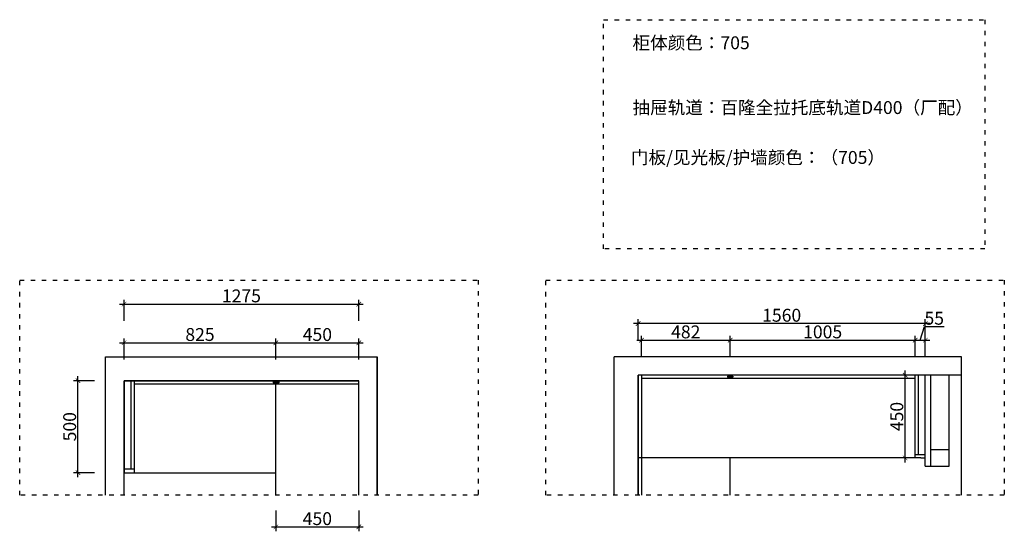
# Model space of a CAD drawing. Units: millimetres. Extents: x 1688916 to 1697447, y -803476 to -796906.
# Drawn here: x 1692100 to 1697447, y -799686 to -796906 of the extents above; entities that cross this region are included whole.
import ezdxf

# ---------------------------------------------------------------- set-up
doc = ezdxf.new("R2010")
doc.units = ezdxf.units.MM
doc.header["$LTSCALE"] = 2
doc.header["$PDMODE"] = 35
doc.linetypes.add('1', pattern=[30, 12, -18])
doc.linetypes.add('CONTINOUS', pattern=[0])
doc.dimstyles.new('1', dxfattribs={"dimscale": 0, "dimtxt": 70, "dimasz": 24.5, "dimexe": 24, "dimexo": 24.5, "dimgap": 10, "dimtad": 1, "dimdec": 0, "dimzin": 0, "dimdsep": 46, "dimtxsty": 'Standard', "dimblk": 'ARCHTICK', "dimcen": 5, "dimdle": 24.5, "dimclrd": 4, "dimclre": 4, "dimclrt": 4, "dimadec": 0, "dimazin": 0, "dimtfac": 1, "dimtdec": 0, "dimtofl": 0, "dimtmove": 1, "dimatfit": 3, "dimfxl": 70, "dimfxlon": 1, "dimtolj": 1, "dimtzin": 0, "dimarcsym": 0})

# ---------------------------------------------------------------- blocks, each defined once
blk = doc.blocks.new('_ArchTick')
at = {"color": 0, "linetype": 'ByBlock', "const_width": 0.15}
blk.add_lwpolyline([(-0.5, -0.5), (0.5, 0.5)], dxfattribs=at)
blk = doc.blocks.new('*D12')
at = {"color": 4, "linetype": 'Continuous', "lineweight": -2, "transparency": 16777216}
for p, q in [((1692667, -798541.6), (1692667, -798427.6)), ((1693942, -798541.6), (1693942, -798427.6))]:
    blk.add_line(p, q, dxfattribs=at)
at = {"color": 4, "lineweight": -2, "transparency": 16777216}
blk.add_line((1692642.5, -798451.6), (1693966.5, -798451.6), dxfattribs=at)
at = {"layer": 'Defpoints', "color": 0, "transparency": 16777216}
for p in [(1693942, -798451.6), (1692667, -798722.6), (1693942, -798722.6)]:
    blk.add_point(p, dxfattribs=at)
at = {"color": 4, "lineweight": -2, "transparency": 16777216, "xscale": 24.5, "yscale": 24.5, "zscale": 24.5, "rotation": 180}
blk.add_blockref('_ArchTick', (1692667, -798451.6), dxfattribs=at)
at = {"color": 4, "lineweight": -2, "transparency": 16777216, "xscale": 24.5, "yscale": 24.5, "zscale": 24.5}
blk.add_blockref('_ArchTick', (1693942, -798451.6), dxfattribs=at)
at = {"color": 4, "transparency": 16777216, "insert": (1693304.5, -798406.6), "char_height": 70, "attachment_point": 5}
blk.add_mtext('\\A1;1275', dxfattribs=at)
blk = doc.blocks.new('*D18')
at = {"color": 4, "linetype": 'Continuous', "lineweight": -2, "transparency": 16777216}
for p, q in [((1692506.8, -798867.4), (1692392.8, -798867.4)), ((1692506.8, -799367.4), (1692392.8, -799367.4))]:
    blk.add_line(p, q, dxfattribs=at)
at = {"color": 4, "lineweight": -2, "transparency": 16777216}
blk.add_line((1692416.8, -799391.9), (1692416.8, -798842.9), dxfattribs=at)
at = {"layer": 'Defpoints', "color": 0, "transparency": 16777216}
for p in [(1692416.8, -798867.4), (1692841.4, -798867.4), (1692841.4, -799367.4)]:
    blk.add_point(p, dxfattribs=at)
at = {"color": 4, "lineweight": -2, "transparency": 16777216, "xscale": 24.5, "yscale": 24.5, "zscale": 24.5}
for p, rotation in [((1692416.8, -798867.4), 90), ((1692416.8, -799367.4), 270)]:
    blk.add_blockref('_ArchTick', p, dxfattribs=dict(at, rotation=rotation))
at = {"color": 4, "transparency": 16777216, "insert": (1692371.8, -799117.4), "char_height": 70, "attachment_point": 5, "rotation": 90}
blk.add_mtext('\\A1;500', dxfattribs=at)
blk = doc.blocks.new('*D19')
at = {"color": 4, "linetype": 'Continuous', "lineweight": -2, "transparency": 16777216}
for p, q in [((1693492, -799571.7), (1693492, -799685.7)), ((1693942, -799571.7), (1693942, -799685.7))]:
    blk.add_line(p, q, dxfattribs=at)
at = {"color": 4, "lineweight": -2, "transparency": 16777216}
blk.add_line((1693467.5, -799661.7), (1693966.5, -799661.7), dxfattribs=at)
at = {"layer": 'Defpoints', "color": 0, "linetype": 'CONTINOUS', "transparency": 16777216}
for p in [(1693492, -799233.6), (1693942, -799233.6), (1693942, -799661.7)]:
    blk.add_point(p, dxfattribs=at)
at = {"color": 4, "linetype": 'CONTINOUS', "lineweight": -2, "transparency": 16777216, "xscale": 24.5, "yscale": 24.5, "zscale": 24.5, "rotation": 180}
blk.add_blockref('_ArchTick', (1693492, -799661.7), dxfattribs=at)
at = {"color": 4, "linetype": 'CONTINOUS', "lineweight": -2, "transparency": 16777216, "xscale": 24.5, "yscale": 24.5, "zscale": 24.5}
blk.add_blockref('_ArchTick', (1693942, -799661.7), dxfattribs=at)
at = {"color": 4, "linetype": 'CONTINOUS', "transparency": 16777216, "insert": (1693717, -799616.7), "char_height": 70, "attachment_point": 5}
blk.add_mtext('\\A1;450', dxfattribs=at)
blk = doc.blocks.new('*D30')
at = {"color": 4, "lineweight": -2, "transparency": 16777216}
blk.add_line((1697042.9, -798557), (1695433.9, -798557), dxfattribs=at)
at = {"color": 4, "linetype": 'Continuous', "lineweight": -2, "transparency": 16777216}
for p, q in [((1695458.4, -798647), (1695458.4, -798533)), ((1697018.4, -798647), (1697018.4, -798533))]:
    blk.add_line(p, q, dxfattribs=at)
at = {"layer": 'Defpoints', "color": 0, "transparency": 16777216}
for p in [(1695458.4, -798557), (1695458.4, -798837.1), (1697018.4, -798837.1)]:
    blk.add_point(p, dxfattribs=at)
at = {"color": 4, "lineweight": -2, "transparency": 16777216, "xscale": 24.5, "yscale": 24.5, "zscale": 24.5, "rotation": 180}
blk.add_blockref('_ArchTick', (1695458.4, -798557), dxfattribs=at)
at = {"color": 4, "lineweight": -2, "transparency": 16777216, "xscale": 24.5, "yscale": 24.5, "zscale": 24.5}
blk.add_blockref('_ArchTick', (1697018.4, -798557), dxfattribs=at)
at = {"color": 4, "transparency": 16777216, "insert": (1696238.4, -798512), "char_height": 70, "attachment_point": 5}
blk.add_mtext('\\A1;1560', dxfattribs=at)
blk = doc.blocks.new('*D31')
at = {"color": 4, "lineweight": -2, "transparency": 16777216}
blk.add_line((1696908.6, -799311.6), (1696908.6, -798812.6), dxfattribs=at)
at = {"color": 4, "linetype": 'Continuous', "lineweight": -2, "transparency": 16777216}
for p, q in [((1696948.1, -798837.1), (1696884.6, -798837.1)), ((1696948.1, -799287.1), (1696884.6, -799287.1))]:
    blk.add_line(p, q, dxfattribs=at)
at = {"layer": 'Defpoints', "color": 0, "transparency": 16777216}
for p in [(1696908.6, -798837.1), (1696972.6, -798837.1), (1696972.6, -799287.1)]:
    blk.add_point(p, dxfattribs=at)
at = {"color": 4, "lineweight": -2, "transparency": 16777216, "xscale": 24.5, "yscale": 24.5, "zscale": 24.5}
for p, rotation in [((1696908.6, -798837.1), 90), ((1696908.6, -799287.1), 270)]:
    blk.add_blockref('_ArchTick', p, dxfattribs=dict(at, rotation=rotation))
at = {"color": 4, "transparency": 16777216, "insert": (1696863.6, -799062.1), "char_height": 70, "attachment_point": 5, "rotation": 90}
blk.add_mtext('\\A1;450', dxfattribs=at)
blk = doc.blocks.new('*D56')
at = {"color": 4, "lineweight": -2, "transparency": 16777216}
blk.add_line((1692642.5, -798661.5), (1693516.5, -798661.5), dxfattribs=at)
at = {"color": 4, "linetype": 'Continuous', "lineweight": -2, "transparency": 16777216}
for p, q in [((1692667, -798751.5), (1692667, -798637.5)), ((1693492, -798751.5), (1693492, -798637.5))]:
    blk.add_line(p, q, dxfattribs=at)
at = {"layer": 'Defpoints', "color": 0, "linetype": 'CONTINOUS', "transparency": 16777216}
for p in [(1693492, -798661.5), (1692667, -798867.4), (1693492, -798867.4)]:
    blk.add_point(p, dxfattribs=at)
at = {"color": 4, "linetype": 'CONTINOUS', "lineweight": -2, "transparency": 16777216, "xscale": 24.5, "yscale": 24.5, "zscale": 24.5, "rotation": 180}
blk.add_blockref('_ArchTick', (1692667, -798661.5), dxfattribs=at)
at = {"color": 4, "linetype": 'CONTINOUS', "lineweight": -2, "transparency": 16777216, "xscale": 24.5, "yscale": 24.5, "zscale": 24.5}
blk.add_blockref('_ArchTick', (1693492, -798661.5), dxfattribs=at)
at = {"color": 4, "linetype": 'CONTINOUS', "transparency": 16777216, "insert": (1693079.5, -798616.5), "char_height": 70, "attachment_point": 5}
blk.add_mtext('\\A1;825', dxfattribs=at)
blk = doc.blocks.new('*D57')
at = {"color": 4, "lineweight": -2, "transparency": 16777216}
blk.add_line((1693467.5, -798661.5), (1693966.5, -798661.5), dxfattribs=at)
at = {"color": 4, "linetype": 'Continuous', "lineweight": -2, "transparency": 16777216}
for p, q in [((1693492, -798751.5), (1693492, -798637.5)), ((1693942, -798751.5), (1693942, -798637.5))]:
    blk.add_line(p, q, dxfattribs=at)
at = {"layer": 'Defpoints', "color": 0, "linetype": 'CONTINOUS', "transparency": 16777216}
for p in [(1693942, -798661.5), (1693492, -798867.4), (1693942, -798867.4)]:
    blk.add_point(p, dxfattribs=at)
at = {"color": 4, "linetype": 'CONTINOUS', "lineweight": -2, "transparency": 16777216, "xscale": 24.5, "yscale": 24.5, "zscale": 24.5, "rotation": 180}
blk.add_blockref('_ArchTick', (1693492, -798661.5), dxfattribs=at)
at = {"color": 4, "linetype": 'CONTINOUS', "lineweight": -2, "transparency": 16777216, "xscale": 24.5, "yscale": 24.5, "zscale": 24.5}
blk.add_blockref('_ArchTick', (1693942, -798661.5), dxfattribs=at)
at = {"color": 4, "linetype": 'CONTINOUS', "transparency": 16777216, "insert": (1693717, -798616.5), "char_height": 70, "attachment_point": 5}
blk.add_mtext('\\A1;450', dxfattribs=at)
blk = doc.blocks.new('*D58')
at = {"color": 4, "lineweight": -2, "transparency": 16777216}
blk.add_line((1695451.9, -798647.2), (1695982.9, -798647.2), dxfattribs=at)
at = {"color": 4, "linetype": 'Continuous', "lineweight": -2, "transparency": 16777216}
for p, q in [((1695476.4, -798737.2), (1695476.4, -798623.2)), ((1695958.4, -798737.2), (1695958.4, -798623.2))]:
    blk.add_line(p, q, dxfattribs=at)
at = {"layer": 'Defpoints', "color": 0, "linetype": 'CONTINOUS', "transparency": 16777216}
for p in [(1695958.4, -798647.2), (1695476.4, -798855.1), (1695958.4, -798855.1)]:
    blk.add_point(p, dxfattribs=at)
at = {"color": 4, "linetype": 'CONTINOUS', "lineweight": -2, "transparency": 16777216, "xscale": 24.5, "yscale": 24.5, "zscale": 24.5, "rotation": 180}
blk.add_blockref('_ArchTick', (1695476.4, -798647.2), dxfattribs=at)
at = {"color": 4, "linetype": 'CONTINOUS', "lineweight": -2, "transparency": 16777216, "xscale": 24.5, "yscale": 24.5, "zscale": 24.5}
blk.add_blockref('_ArchTick', (1695958.4, -798647.2), dxfattribs=at)
at = {"color": 4, "linetype": 'CONTINOUS', "transparency": 16777216, "insert": (1695717.4, -798602.2), "char_height": 70, "attachment_point": 5}
blk.add_mtext('\\A1;482', dxfattribs=at)
blk = doc.blocks.new('*D59')
at = {"color": 4, "lineweight": -2, "transparency": 16777216}
blk.add_line((1695933.9, -798647.2), (1696987.9, -798647.2), dxfattribs=at)
at = {"color": 4, "linetype": 'Continuous', "lineweight": -2, "transparency": 16777216}
for p, q in [((1695958.4, -798737.2), (1695958.4, -798623.2)), ((1696963.4, -798737.2), (1696963.4, -798623.2))]:
    blk.add_line(p, q, dxfattribs=at)
at = {"layer": 'Defpoints', "color": 0, "linetype": 'CONTINOUS', "transparency": 16777216}
for p in [(1696963.4, -798647.2), (1695958.4, -798855.1), (1696963.4, -798855.1)]:
    blk.add_point(p, dxfattribs=at)
at = {"color": 4, "linetype": 'CONTINOUS', "lineweight": -2, "transparency": 16777216, "xscale": 24.5, "yscale": 24.5, "zscale": 24.5, "rotation": 180}
blk.add_blockref('_ArchTick', (1695958.4, -798647.2), dxfattribs=at)
at = {"color": 4, "linetype": 'CONTINOUS', "lineweight": -2, "transparency": 16777216, "xscale": 24.5, "yscale": 24.5, "zscale": 24.5}
blk.add_blockref('_ArchTick', (1696963.4, -798647.2), dxfattribs=at)
at = {"color": 4, "linetype": 'CONTINOUS', "transparency": 16777216, "insert": (1696460.9, -798602.2), "char_height": 70, "attachment_point": 5}
blk.add_mtext('\\A1;1005', dxfattribs=at)
blk = doc.blocks.new('*D60')
at = {"color": 4, "lineweight": -2, "transparency": 16777216}
for p, q in [((1696990.9, -798647.2), (1697013.1, -798573.2)), ((1697013.1, -798573.2), (1697120.6, -798573.2)), ((1696938.9, -798647.2), (1697042.9, -798647.2))]:
    blk.add_line(p, q, dxfattribs=at)
at = {"color": 4, "linetype": 'Continuous', "lineweight": -2, "transparency": 16777216}
for p, q in [((1696963.4, -798737.2), (1696963.4, -798623.2)), ((1697018.4, -798737.2), (1697018.4, -798623.2))]:
    blk.add_line(p, q, dxfattribs=at)
at = {"layer": 'Defpoints', "color": 0, "linetype": 'CONTINOUS', "transparency": 16777216}
for p in [(1697018.4, -798647.2), (1696963.4, -798855.1), (1697018.4, -798837.1)]:
    blk.add_point(p, dxfattribs=at)
at = {"color": 4, "linetype": 'CONTINOUS', "lineweight": -2, "transparency": 16777216, "xscale": 24.5, "yscale": 24.5, "zscale": 24.5, "rotation": 180}
blk.add_blockref('_ArchTick', (1696963.4, -798647.2), dxfattribs=at)
at = {"color": 4, "linetype": 'CONTINOUS', "lineweight": -2, "transparency": 16777216, "xscale": 24.5, "yscale": 24.5, "zscale": 24.5}
blk.add_blockref('_ArchTick', (1697018.4, -798647.2), dxfattribs=at)
at = {"color": 4, "linetype": 'CONTINOUS', "transparency": 16777216, "insert": (1697066.9, -798528.2), "char_height": 70, "attachment_point": 5}
blk.add_mtext('\\A1;55', dxfattribs=at)

msp = doc.modelspace()

# ---------------------------------------------------------------- linework, layer by layer
at = {"color": 2}
for p, q in [((1694042, -799489.2), (1694042, -798737.4)), ((1697213.7, -798737.1), (1695328.4, -798737.1)), ((1692667, -799489.2), (1692667, -798867.4)), ((1692667, -798867.4), (1693942, -798867.4)), ((1693942, -798867.4), (1692667, -798867.4)), ((1692667, -798867.4), (1692667, -799367.4)), ((1692704, -798867.4), (1692704, -799347.4)), ((1692722, -798867.4), (1692722, -799367.4)), ((1693942, -798867.4), (1693492, -798867.4)), ((1693492, -799489.2), (1693492, -798867.4)), ((1693942, -799489.2), (1693942, -798867.4)), ((1693942, -799489.2), (1693942, -798867.4)), ((1697048.4, -798837.1), (1695458.4, -798837.1)), ((1695458.4, -799489.2), (1695458.4, -798837.1)), ((1697148.4, -798837.1), (1695458.4, -798837.1)), ((1695458.4, -798837.1), (1695458.4, -799287.1)), ((1695458.4, -798837.1), (1695458.4, -799489.2)), ((1695476.4, -798837.1), (1695476.4, -799287.1)), ((1696963.4, -798855.1), (1695476.4, -798855.1)), ((1696963.4, -799287.1), (1696963.4, -798837.1)), ((1696981.4, -799269.1), (1696981.4, -798837.1)), ((1697018.4, -799332.1), (1697018.4, -798837.1)), ((1697048.4, -799332.1), (1697048.4, -798837.1)), ((1697048.4, -799287.1), (1697048.4, -798837.1)), ((1697213.7, -798837.1), (1697148.4, -798837.1)), ((1697148.4, -799332.1), (1697148.4, -798837.1)), ((1693492, -798885.4), (1692722, -798885.4)), ((1693942, -798885.4), (1693492, -798885.4)), ((1697148.4, -799243), (1697048.4, -799243)), ((1696388.4, -799287.1), (1695458.4, -799287.1)), ((1695476.4, -799287.1), (1695476.4, -799489.2)), ((1695958.4, -799489.2), (1695958.4, -799287.1)), ((1696993.4, -799287.1), (1696388.4, -799287.1)), ((1696963.4, -799269.1), (1697018.4, -799269.1)), ((1696993.4, -799287.1), (1697018.4, -799287.1)), ((1692722, -799347.4), (1692667, -799347.4)), ((1697018.4, -799332.1), (1697048.4, -799332.1)), ((1697048.4, -799332.1), (1697148.4, -799332.1)), ((1692667, -799367.4), (1693492, -799367.4))]:
    msp.add_line(p, q, dxfattribs=at)
at = {"color": 1, "linetype": 'CONTINOUS'}
for p, q in [((1693477, -798873.9), (1693477, -798878.9)), ((1693477, -798873.9), (1693507, -798873.9)), ((1693492, -798867.4), (1693492, -798885.4)), ((1693507, -798873.9), (1693507, -798878.9)), ((1695943.4, -798843.6), (1695943.4, -798848.6)), ((1695943.4, -798843.6), (1695973.4, -798843.6)), ((1695943.4, -798848.6), (1695973.4, -798848.6)), ((1695958.4, -798837.1), (1695958.4, -798855.1)), ((1695973.4, -798843.6), (1695973.4, -798848.6)), ((1693477, -798878.9), (1693507, -798878.9))]:
    msp.add_line(p, q, dxfattribs=at)
at = {"color": 2, "linetype": 'CONTINOUS'}
msp.add_line((1695958.4, -798855.1), (1695958.4, -798837.1), dxfattribs=at)
at = {"color": 2, "linetype": '1'}
msp.add_lwpolyline([(1695271.2, -796906.2), (1697342.4, -796906.2), (1697342.4, -798151.9), (1695271.2, -798151.9)], close=True, dxfattribs=at)
at = {"color": 8, "linetype": '1'}
for points in [[(1692100.4, -798321), (1694591, -798321), (1694591, -799489.2), (1692100.4, -799489.2)], [(1694956.8, -798321), (1697447.3, -798321), (1697447.3, -799489.2), (1694956.8, -799489.2)]]:
    msp.add_lwpolyline(points, close=True, dxfattribs=at)
at = {"color": 2}
for points in [[(1692566.9, -799489.2), (1692566.7, -798737.4), (1694041.7, -798737.4), (1694041.9, -799489.2)], [(1695328.4, -799489.2), (1695328.4, -798737.4), (1697213.7, -798736.8), (1697213.7, -799489.2)]]:
    msp.add_lwpolyline(points, dxfattribs=at)

# ---------------------------------------------------------------- texts
at = {"color": 1, "linetype": 'CONTINOUS', "char_height": 70, "attachment_point": 1}
for s, insert, width in [('柜体颜色：705', (1695428.3, -796996.8), 1655.429), ('抽屉轨道：百隆全拉托底轨道D400（厂配）', (1695428.3, -797348.6), 1913.552), ('门板/见光板/护墙颜色：（705）', (1695419.6, -797619.6), 1655.429)]:
    msp.add_mtext(s, dxfattribs=dict(at, insert=insert, width=width))

# ---------------------------------------------------------------- dimensions: what is measured, and where the dimension line sits
at = {"color": 2}
dim = msp.add_linear_dim(base=(1693942, -798451.6), p1=(1692667, -798722.6), p2=(1693942, -798722.6), dimstyle='1', override={"dimscale": 1, "dimzin": 8, "dimfxl": 90, "dimarcsym": 1}, dxfattribs=at)
dim.commit()
dim.dimension.update_dxf_attribs({"geometry": '*D12', "text_midpoint": (1693304.5, -798406.6)})
for base, p1, p2, angle, picture, middle in [((1695458.4, -798557), (1697018.4, -798837.1), (1695458.4, -798837.1), 180, '*D30', (1696238.4, -798512)), ((1696908.6, -798837.1), (1696972.6, -799287.1), (1696972.6, -798837.1), 90, '*D31', (1696863.6, -799062.1)), ((1692416.8, -798867.4), (1692841.4, -799367.4), (1692841.4, -798867.4), 90, '*D18', (1692371.8, -799117.4))]:
    dim = msp.add_linear_dim(base=base, p1=p1, p2=p2, angle=angle, dimstyle='1', override={"dimscale": 1, "dimzin": 8, "dimfxl": 90, "dimarcsym": 1}, dxfattribs=at)
    dim.commit()
    dim.dimension.update_dxf_attribs({"geometry": picture, "text_midpoint": middle})
at = {"color": 2, "linetype": 'CONTINOUS'}
for base, p1, p2, picture, middle in [((1697018.4, -798647.2), (1696963.4, -798855.1), (1697018.4, -798837.1), '*D60', (1697023.1, -798528.2)), ((1695958.4, -798647.2), (1695476.4, -798855.1), (1695958.4, -798855.1), '*D58', (1695717.4, -798602.2)), ((1696963.4, -798647.2), (1695958.4, -798855.1), (1696963.4, -798855.1), '*D59', (1696460.9, -798602.2)), ((1693492, -798661.5), (1692667, -798867.4), (1693492, -798867.4), '*D56', (1693079.5, -798616.5)), ((1693942, -798661.5), (1693492, -798867.4), (1693942, -798867.4), '*D57', (1693717, -798616.5)), ((1693942, -799661.7), (1693492, -799233.6), (1693942, -799233.6), '*D19', (1693717, -799616.7))]:
    dim = msp.add_linear_dim(base=base, p1=p1, p2=p2, dimstyle='1', override={"dimscale": 1, "dimzin": 8, "dimfxl": 90, "dimarcsym": 1}, dxfattribs=at)
    dim.commit()
    dim.dimension.update_dxf_attribs({"geometry": picture, "text_midpoint": middle})

doc.saveas('drawing.dxf')
